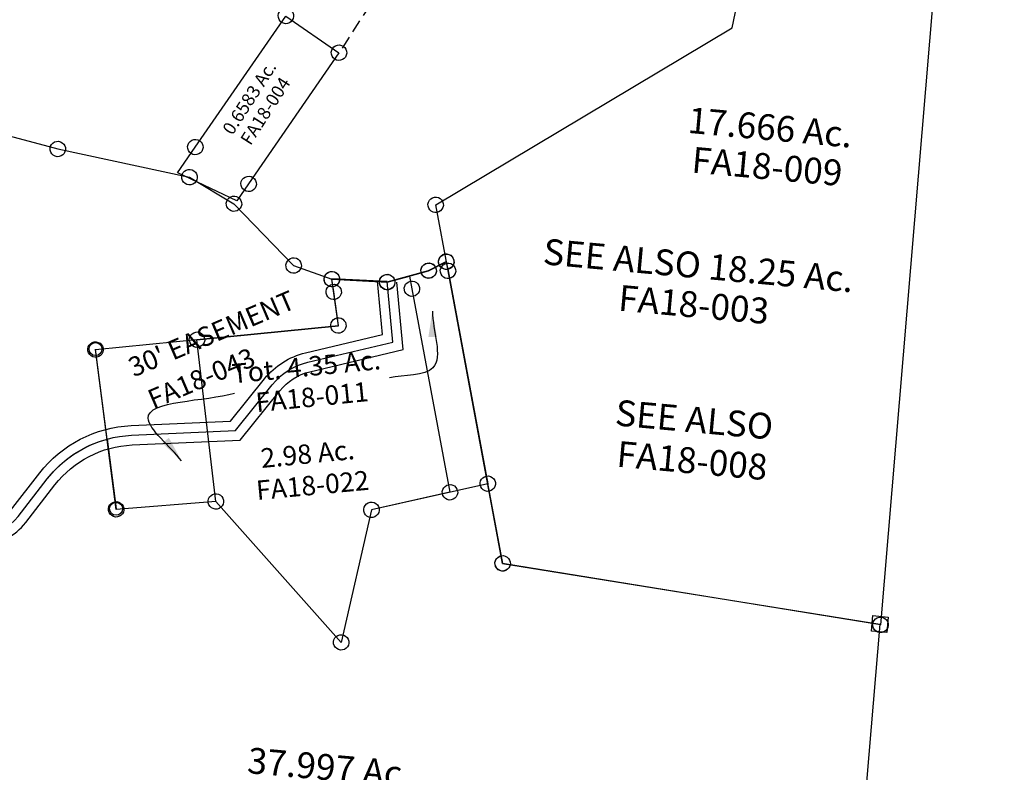
# Model space of a CAD drawing. Units: feet. Extents: x 1965657 to 2007728, y 538576 to 576360.
# Drawn here: x 1969299 to 1970825, y 557103 to 558269 of the extents above; entities that cross this region are included whole.
import ezdxf
from ezdxf.enums import TextEntityAlignment as Align

# ---------------------------------------------------------------- set-up
doc = ezdxf.new("R2010")
doc.units = ezdxf.units.FT
doc.header["$MEASUREMENT"] = 0
doc.linetypes.add('DASHED', pattern=[0.75, 0.5, -0.25])
doc.layers.add("1880's", color=4, linetype='CONTINUOUS')
doc.layers.add('SURVEY', color=2, linetype='CONTINUOUS')
doc.styles.get("Standard").update_dxf_attribs({"font": 'romans.shx', "height": 400})
doc.dimstyles.new('STANDARD$7', dxfattribs={"dimtxt": 40, "dimasz": 40, "dimexe": 0.18, "dimexo": 0.0625, "dimgap": 0.09, "dimtad": 0, "dimdec": 0, "dimlfac": 400, "dimzin": 0, "dimdsep": 46, "dimtxsty": 'Standard', "dimcen": 0.09, "dimse1": 1, "dimse2": 1, "dimsd1": 1, "dimsd2": 1, "dimaunit": 1, "dimazin": 1, "dimtfac": 1, "dimtdec": 0, "dimtix": 1, "dimtofl": 0, "dimtmove": 0, "dimatfit": 0, "dimfxl": 1, "dimtolj": 1, "dimtzin": 0, "dimarcsym": 0})

# ---------------------------------------------------------------- blocks, each defined once
blk = doc.blocks.new('FALLSFAA$C68E75B66')
at = {"layer": 'SURVEY', "color": 4}
for points in [[(-19.3, 1495.3), (-16.2, 1494.8), (-13.3, 1493.6), (-10.9, 1491.7), (-9, 1489.3), (-7.8, 1486.4), (-7.3, 1483.3), (-7.8, 1480.1), (-9, 1477.3), (-10.9, 1474.9), (-13.3, 1472.9), (-16.2, 1471.7), (-19.3, 1471.3), (-22.5, 1471.7), (-25.3, 1472.9), (-27.7, 1474.9), (-29.7, 1477.3), (-30.9, 1480.1), (-31.3, 1483.3), (-30.9, 1486.4), (-29.7, 1489.3), (-27.7, 1491.7), (-25.3, 1493.6), (-22.5, 1494.8)], [(-19, 1470.5), (-15.9, 1470), (-13, 1468.8), (-10.6, 1466.9), (-8.7, 1464.5), (-7.5, 1461.6), (-7, 1458.5), (-7.5, 1455.4), (-8.7, 1452.5), (-10.6, 1450.1), (-13, 1448.2), (-15.9, 1447), (-19, 1446.5), (-22.1, 1447), (-25, 1448.2), (-27.4, 1450.1), (-29.3, 1452.5), (-30.5, 1455.4), (-31, 1458.5), (-30.5, 1461.6), (-29.3, 1464.5), (-27.4, 1466.9), (-25, 1468.8), (-22.1, 1470)], [(89.9, 1476.6), (93, 1476.1), (95.9, 1474.9), (98.3, 1473), (100.2, 1470.6), (101.4, 1467.7), (101.9, 1464.6), (101.4, 1461.5), (100.2, 1458.6), (98.3, 1456.2), (95.9, 1454.3), (93, 1453.1), (89.9, 1452.6), (86.8, 1453.1), (83.9, 1454.3), (81.5, 1456.2), (79.6, 1458.6), (78.4, 1461.5), (77.9, 1464.6), (78.4, 1467.7), (79.6, 1470.6), (81.5, 1473), (83.9, 1474.9), (86.8, 1476.1)], [(297.1, 1451.7), (300.2, 1451.2), (303.1, 1450), (305.5, 1448.1), (307.4, 1445.7), (308.6, 1442.8), (309.1, 1439.7), (308.6, 1436.5), (307.4, 1433.7), (305.5, 1431.3), (303.1, 1429.3), (300.2, 1428.1), (297.1, 1427.7), (294, 1428.1), (291.1, 1429.3), (288.7, 1431.3), (286.8, 1433.7), (285.6, 1436.5), (285.1, 1439.7), (285.6, 1442.8), (286.8, 1445.7), (288.7, 1448.1), (291.1, 1450), (294, 1451.2)], [(369.4, 1416.9), (372.5, 1416.4), (375.4, 1415.2), (377.8, 1413.3), (379.7, 1410.9), (380.9, 1408), (381.4, 1404.9), (380.9, 1401.8), (379.7, 1398.9), (377.8, 1396.5), (375.4, 1394.6), (372.5, 1393.4), (369.4, 1392.9), (366.3, 1393.4), (363.4, 1394.6), (361, 1396.5), (359.1, 1398.9), (357.9, 1401.8), (357.4, 1404.9), (357.9, 1408), (359.1, 1410.9), (361, 1413.3), (363.4, 1415.2), (366.3, 1416.4)], [(705, 1357.4), (708.2, 1357), (711, 1355.8), (713.4, 1353.8), (715.4, 1351.4), (716.6, 1348.6), (717, 1345.4), (716.6, 1342.3), (715.4, 1339.4), (713.4, 1337), (711, 1335.1), (708.2, 1333.9), (705, 1333.4), (701.9, 1333.9), (699, 1335.1), (696.6, 1337), (694.7, 1339.4), (693.5, 1342.3), (693, 1345.4), (693.5, 1348.6), (694.7, 1351.4), (696.6, 1353.8), (699, 1355.8), (701.9, 1357)], [(709, 1343.4), (712.1, 1342.9), (715, 1341.7), (717.4, 1339.8), (719.3, 1337.4), (720.5, 1334.5), (721, 1331.4), (720.5, 1328.3), (719.3, 1325.4), (717.4, 1323), (715, 1321.1), (712.1, 1319.9), (709, 1319.4), (705.9, 1319.9), (703, 1321.1), (700.6, 1323), (698.7, 1325.4), (697.5, 1328.3), (697, 1331.4), (697.5, 1334.5), (698.7, 1337.4), (700.6, 1339.8), (703, 1341.7), (705.9, 1342.9)], [(470.1, 1330), (473.3, 1329.6), (476.1, 1328.4), (478.5, 1326.4), (480.5, 1324), (481.7, 1321.2), (482.1, 1318), (481.7, 1314.9), (480.5, 1312), (478.5, 1309.6), (476.1, 1307.7), (473.3, 1306.5), (470.1, 1306), (467, 1306.5), (464.1, 1307.7), (461.7, 1309.6), (459.8, 1312), (458.6, 1314.9), (458.1, 1318), (458.6, 1321.2), (459.8, 1324), (461.7, 1326.4), (464.1, 1328.4), (467, 1329.6)], [(679.1, 1341.1), (682.2, 1340.6), (685.1, 1339.4), (687.5, 1337.5), (689.4, 1335.1), (690.6, 1332.2), (691.1, 1329.1), (690.6, 1326), (689.4, 1323.1), (687.5, 1320.7), (685.1, 1318.8), (682.2, 1317.6), (679.1, 1317.1), (676, 1317.6), (673.1, 1318.8), (670.7, 1320.7), (668.8, 1323.1), (667.6, 1326), (667.1, 1329.1), (667.6, 1332.2), (668.8, 1335.1), (670.7, 1337.5), (673.1, 1339.4), (676, 1340.6)], [(531, 1314.4), (534.1, 1313.9), (537, 1312.7), (539.4, 1310.8), (541.3, 1308.4), (542.5, 1305.5), (543, 1302.4), (542.5, 1299.2), (541.3, 1296.4), (539.4, 1294), (537, 1292), (534.1, 1290.8), (531, 1290.4), (527.9, 1290.8), (525, 1292), (522.6, 1294), (520.7, 1296.4), (519.5, 1299.2), (519, 1302.4), (519.5, 1305.5), (520.7, 1308.4), (522.6, 1310.8), (525, 1312.7), (527.9, 1313.9)], [(616.7, 1317.7), (619.8, 1317.2), (622.7, 1316), (625.1, 1314.1), (627, 1311.7), (628.2, 1308.8), (628.7, 1305.7), (628.2, 1302.6), (627, 1299.7), (625.1, 1297.3), (622.7, 1295.4), (619.8, 1294.2), (616.7, 1293.7), (613.6, 1294.2), (610.7, 1295.4), (608.3, 1297.3), (606.4, 1299.7), (605.2, 1302.6), (604.7, 1305.7), (605.2, 1308.8), (606.4, 1311.7), (608.3, 1314.1), (610.7, 1316), (613.6, 1317.2)], [(834.4, 900), (837.5, 899.6), (840.4, 898.4), (842.8, 896.4), (844.7, 894), (845.9, 891.2), (846.4, 888), (845.9, 884.9), (844.7, 882), (842.8, 879.6), (840.4, 877.7), (837.5, 876.5), (834.4, 876), (831.2, 876.5), (828.4, 877.7), (826, 879.6), (824, 882), (822.8, 884.9), (822.4, 888), (822.8, 891.2), (824, 894), (826, 896.4), (828.4, 898.4), (831.2, 899.6)], [(1412.8, 859.4), (1436.8, 859.4), (1436.8, 835.4), (1412.8, 835.4)], [(-12, 12), (12, 12), (12, -12), (-12, -12)], [(1430.6, 12), (1433.7, 11.5), (1436.6, 10.3), (1439, 8.4), (1440.9, 6), (1442.1, 3.1), (1442.6, 0), (1442.1, -3.1), (1440.9, -6), (1439, -8.4), (1436.6, -10.3), (1433.7, -11.5), (1430.6, -12), (1427.5, -11.5), (1424.6, -10.3), (1422.2, -8.4), (1420.3, -6), (1419.1, -3.1), (1418.6, 0), (1419.1, 3.1), (1420.3, 6), (1422.2, 8.4), (1424.6, 10.3), (1427.5, 11.5)]]:
    blk.add_lwpolyline(points, close=True, dxfattribs=at)
blk.add_lwpolyline([(-19.3, 1483.3), (89.9, 1464.6), (297.1, 1439.7), (369.4, 1404.9), (470.1, 1318), (531, 1302.4), (616.7, 1305.7), (679.1, 1329.1), (705, 1345.4), (709, 1331.4), (834.4, 888), (1424.8, 847.4), (1430.6, 0), (0, 0), (-19, 1458.5), (-19.3, 1483.3)], dxfattribs=at)
blk.add_text('37.997 Ac.', height=40, rotation=0.1513, dxfattribs=at).set_placement((596.4, 529), align=Align.CENTER)
at = {"layer": 'SURVEY', "color": 1, "ltscale": 10, "insert": (598.9, 475.4), "char_height": 40, "width": 147.619, "attachment_point": 5, "rotation": 0.1513}
blk.add_mtext('FA18-013', dxfattribs=at)
blk = doc.blocks.new('FALLSFAA$C5B2D184D')
at = {"layer": 'SURVEY', "color": 2}
for p, q in [((-79.5, 1942.1), (-14.1, 1983.9)), ((-14.1, 1984), (-12.9, 1809.8)), ((-108.6, 1909.3), (-79.5, 1942.1)), ((-150.4, 1822.8), (-108.6, 1909.3)), ((-202.3, 1663), (-150.4, 1822.8)), ((-24.9, 1797.8), (-24.9, 1821.8)), ((-24.9, 1821.8), (-0.9, 1821.8)), ((-0.9, 1821.8), (-0.9, 1797.8)), ((-12.9, 1809.8), (0, 0)), ((-0.9, 1797.8), (-24.9, 1797.8)), ((-239.5, 1550.6), (-202.3, 1663)), ((-253.1, 1474.8), (-239.5, 1550.6)), ((-263, 1367.4), (-253.1, 1474.8)), ((-242.1, 1277.9), (-263, 1367.4)), ((-249.8, 1175.5), (-242.1, 1277.9)), ((-263.1, 1115.6), (-249.8, 1175.5)), ((-292.5, 1019.3), (-263.1, 1115.6)), ((-306.4, 955.8), (-292.5, 1019.3)), ((-312.5, 899.9), (-306.4, 955.8)), ((-745.2, 585.3), (-312.5, 899.9)), ((-753.6, 593.7), (-751.2, 595.6)), ((-751.2, 595.6), (-748.3, 596.8)), ((-748.3, 596.8), (-745.2, 597.3)), ((-745.2, 597.3), (-742.1, 596.8)), ((-742.1, 596.8), (-739.2, 595.6)), ((-739.2, 595.6), (-736.8, 593.7)), ((-757.2, 585.3), (-756.7, 588.4)), ((-756.7, 582.1), (-757.2, 585.3)), ((-756.7, 588.4), (-755.5, 591.3)), ((-755.5, 579.3), (-756.7, 582.1)), ((-755.5, 591.3), (-753.6, 593.7)), ((-716.9, 485.2), (-745.2, 585.3)), ((-736.8, 593.7), (-734.9, 591.3)), ((-734.9, 591.3), (-733.7, 588.4)), ((-733.7, 582.1), (-734.9, 579.3)), ((-733.7, 588.4), (-733.2, 585.3)), ((-733.2, 585.3), (-733.7, 582.1)), ((-753.6, 576.9), (-755.5, 579.3)), ((-751.2, 574.9), (-753.6, 576.9)), ((-748.3, 573.7), (-751.2, 574.9)), ((-745.2, 573.3), (-748.3, 573.7)), ((-742.1, 573.7), (-745.2, 573.3)), ((-739.2, 574.9), (-742.1, 573.7)), ((-736.8, 576.9), (-739.2, 574.9)), ((-734.9, 579.3), (-736.8, 576.9)), ((-728.9, 485.2), (-728.4, 488.3)), ((-728.4, 488.3), (-727.2, 491.2)), ((-727.2, 491.2), (-725.3, 493.6)), ((-725.3, 493.6), (-722.9, 495.5)), ((-722.9, 495.5), (-720, 496.7)), ((-720, 496.7), (-716.9, 497.2)), ((-716.9, 497.2), (-713.8, 496.7)), ((-713.8, 496.7), (-710.9, 495.5)), ((-710.9, 495.5), (-708.5, 493.6)), ((-708.5, 493.6), (-706.6, 491.2)), ((-706.6, 491.2), (-705.4, 488.3)), ((-705.4, 488.3), (-704.9, 485.2)), ((-728.4, 482), (-728.9, 485.2)), ((-727.2, 479.2), (-728.4, 482)), ((-725.3, 476.8), (-727.2, 479.2)), ((-722.9, 474.8), (-725.3, 476.8)), ((-720, 473.6), (-722.9, 474.8)), ((-716.9, 473.2), (-720, 473.6)), ((-591.5, 41.7), (-716.9, 485.2)), ((-713.8, 473.6), (-716.9, 473.2)), ((-710.9, 474.8), (-713.8, 473.6)), ((-708.5, 476.8), (-710.9, 474.8)), ((-706.6, 479.2), (-708.5, 476.8)), ((-705.4, 482), (-706.6, 479.2)), ((-704.9, 485.2), (-705.4, 482)), ((-603, 44.8), (-601.8, 47.7)), ((-601.8, 47.7), (-599.9, 50.1)), ((-599.9, 50.1), (-597.5, 52)), ((-597.5, 52), (-594.6, 53.2)), ((-594.6, 53.2), (-591.5, 53.7)), ((-591.5, 53.7), (-588.4, 53.2)), ((-588.4, 53.2), (-585.5, 52)), ((-585.5, 52), (-583.1, 50.1)), ((-583.1, 50.1), (-581.2, 47.7)), ((-581.2, 47.7), (-580, 44.8)), ((-603.5, 41.7), (-603, 44.8)), ((-603, 38.5), (-603.5, 41.7)), ((-601.8, 35.7), (-603, 38.5)), ((-599.9, 33.3), (-601.8, 35.7)), ((-597.5, 31.3), (-599.9, 33.3)), ((-594.6, 30.1), (-597.5, 31.3)), ((0, 0), (-591.5, 41.7)), ((-585.5, 31.3), (-588.4, 30.1)), ((-583.1, 33.3), (-585.5, 31.3)), ((-581.2, 35.7), (-583.1, 33.3)), ((-580, 38.5), (-581.2, 35.7)), ((-580, 44.8), (-579.5, 41.7)), ((-579.5, 41.7), (-580, 38.5)), ((-591.5, 29.7), (-594.6, 30.1)), ((-588.4, 30.1), (-591.5, 29.7)), ((-12, 0), (-11.5, 3.1)), ((-11.5, -3.1), (-12, 0)), ((-11.5, 3.1), (-10.3, 6)), ((-10.3, 6), (-8.4, 8.4)), ((-8.4, 8.4), (-6, 10.3)), ((-6, 10.3), (-3.1, 11.5)), ((-3.1, 11.5), (0, 12)), ((0, 12), (3.1, 11.5)), ((3.1, 11.5), (6, 10.3)), ((6, 10.3), (8.4, 8.4)), ((8.4, 8.4), (10.3, 6)), ((10.3, 6), (11.5, 3.1)), ((11.5, 3.1), (12, 0)), ((12, 0), (11.5, -3.1)), ((-10.3, -6), (-11.5, -3.1)), ((-8.4, -8.4), (-10.3, -6)), ((-6, -10.3), (-8.4, -8.4)), ((-3.1, -11.5), (-6, -10.3)), ((0, -12), (-3.1, -11.5)), ((3.1, -11.5), (0, -12)), ((6, -10.3), (3.1, -11.5)), ((8.4, -8.4), (6, -10.3)), ((10.3, -6), (8.4, -8.4)), ((11.5, -3.1), (10.3, -6))]:
    blk.add_line(p, q, dxfattribs=at)
for s, p in [('17.666 Ac.', (-240, 731.7)), ('SEE ALSO 18.25 Ac.', (-331.4, 508.7)), ('SEE ALSO', (-316, 270.3))]:
    blk.add_text(s, height=40, dxfattribs=at).set_placement(p, align=Align.CENTER)
at = {"layer": 'SURVEY', "color": 1, "ltscale": 10, "char_height": 40, "width": 147.619, "attachment_point": 5}
for s, insert in [('FA18-009', (-239.2, 685.9)), ('FA18-003', (-332.9, 462.6)), ('FA18-008', (-313.6, 221.7))]:
    blk.add_mtext(s, dxfattribs=dict(at, insert=insert))
blk = doc.blocks.new('FALLSFAA$C46026E05')
at = {"layer": 'SURVEY'}
for p, q in [((144.3, 289.7), (146.2, 292.1)), ((146.2, 292.1), (148.6, 294)), ((148.6, 294), (151.5, 295.2)), ((151.5, 295.2), (154.6, 295.7)), ((154.6, 295.7), (157.7, 295.2)), ((157.7, 295.2), (160.6, 294)), ((160.6, 294), (163, 292.1)), ((163, 292.1), (164.9, 289.7)), ((142.6, 283.7), (143.1, 286.8)), ((143.1, 280.6), (142.6, 283.7)), ((143.1, 286.8), (144.3, 289.7)), ((144.3, 277.7), (143.1, 280.6)), ((146.2, 275.3), (144.3, 277.7)), ((148.6, 273.4), (146.2, 275.3)), ((163, 275.3), (160.6, 273.4)), ((164.9, 277.7), (163, 275.3)), ((164.9, 289.7), (166.1, 286.8)), ((166.1, 280.6), (164.9, 277.7)), ((166.1, 286.8), (166.6, 283.7)), ((166.6, 283.7), (166.1, 280.6)), ((151.5, 272.2), (148.6, 273.4)), ((154.6, 271.7), (151.5, 272.2)), ((157.7, 272.2), (154.6, 271.7)), ((160.6, 273.4), (157.7, 272.2)), ((228.2, 232), (228.7, 235.1)), ((228.7, 228.9), (228.2, 232)), ((228.7, 235.1), (229.9, 238)), ((229.9, 226), (228.7, 228.9)), ((229.9, 238), (231.8, 240.4)), ((231.8, 240.4), (234.2, 242.3)), ((234.2, 242.3), (237.1, 243.5)), ((237.1, 243.5), (240.2, 244)), ((240.2, 244), (243.3, 243.5)), ((243.3, 243.5), (246.2, 242.3)), ((246.2, 242.3), (248.6, 240.4)), ((248.6, 240.4), (250.5, 238)), ((250.5, 238), (251.7, 235.1)), ((251.7, 228.9), (250.5, 226)), ((251.7, 235.1), (252.2, 232)), ((252.2, 232), (251.7, 228.9)), ((231.8, 223.6), (229.9, 226)), ((234.2, 221.7), (231.8, 223.6)), ((237.1, 220.5), (234.2, 221.7)), ((240.2, 220), (237.1, 220.5)), ((243.3, 220.5), (240.2, 220)), ((246.2, 221.7), (243.3, 220.5)), ((248.6, 223.6), (246.2, 221.7)), ((250.5, 226), (248.6, 223.6)), ((15.6, 75.6), (16.8, 78.4)), ((16.8, 78.4), (18.7, 80.8)), ((18.7, 80.8), (21.1, 82.8)), ((21.1, 82.8), (24, 84)), ((24, 84), (27.1, 84.4)), ((27.1, 84.4), (30.2, 84)), ((30.2, 84), (33.1, 82.8)), ((33.1, 82.8), (35.5, 80.8)), ((35.5, 80.8), (37.4, 78.4)), ((37.4, 78.4), (38.6, 75.6)), ((15.1, 72.4), (15.6, 75.6)), ((15.6, 69.3), (15.1, 72.4)), ((16.8, 66.4), (15.6, 69.3)), ((18.7, 64), (16.8, 66.4)), ((21.1, 62.1), (18.7, 64)), ((24, 60.9), (21.1, 62.1)), ((33.1, 62.1), (30.2, 60.9)), ((35.5, 64), (33.1, 62.1)), ((37.4, 66.4), (35.5, 64)), ((38.6, 69.3), (37.4, 66.4)), ((38.6, 75.6), (39.1, 72.4)), ((39.1, 72.4), (38.6, 69.3)), ((27.1, 60.4), (24, 60.9)), ((30.2, 60.9), (27.1, 60.4)), ((104.6, 29), (107, 30.9)), ((107, 30.9), (109.9, 32.1)), ((109.9, 32.1), (113, 32.6)), ((113, 32.6), (116.1, 32.1)), ((116.1, 32.1), (119, 30.9)), ((119, 30.9), (121.4, 29)), ((101, 20.6), (101.5, 23.7)), ((101.5, 17.5), (101, 20.6)), ((101.5, 23.7), (102.7, 26.6)), ((102.7, 14.6), (101.5, 17.5)), ((102.7, 26.6), (104.6, 29)), ((121.4, 29), (123.3, 26.6)), ((123.3, 26.6), (124.5, 23.7)), ((124.5, 17.5), (123.3, 14.6)), ((124.5, 23.7), (125, 20.6)), ((125, 20.6), (124.5, 17.5)), ((104.6, 12.2), (102.7, 14.6)), ((107, 10.3), (104.6, 12.2)), ((109.9, 9.1), (107, 10.3)), ((113, 8.6), (109.9, 9.1)), ((116.1, 9.1), (113, 8.6)), ((119, 10.3), (116.1, 9.1)), ((121.4, 12.2), (119, 10.3)), ((123.3, 14.6), (121.4, 12.2))]:
    blk.add_line(p, q, dxfattribs=at)
at = {"layer": 'SURVEY', "linetype": 'DASHED', "ltscale": 40}
blk.add_lwpolyline([(904.3, 1405.8), (240.2, 232)], dxfattribs=at)
at = {"layer": 'SURVEY'}
blk.add_lwpolyline([(2.2, 31.2), (27.1, 72.4), (154.6, 283.7), (240.2, 232), (113, 20.6), (96.6, -6.8), (2.5, 31)], dxfattribs=at)
at = {"layer": 'SURVEY', "insert": (108.2, 152.4), "char_height": 20, "width": 268.326, "attachment_point": 5, "rotation": 60.6773}
blk.add_mtext('0.6583 Ac.', dxfattribs=at)
at = {"layer": 'SURVEY', "color": 1, "ltscale": 10, "insert": (134.2, 133.7), "char_height": 20, "width": 147.619, "attachment_point": 5, "rotation": 60.9221}
blk.add_mtext('FA18-004', dxfattribs=at)
blk = doc.blocks.new('A$C3b927ed7')
at = {"layer": "1880's", "linetype": 'Continuous', "ltscale": 10}
blk.add_lwpolyline([(1519, 1134.3), (1432.7, -100.2), (1078.4, 48.4), (769.9, 111.1), (671.1, 135.8), (682.5, 299.3), (24.1, 345.3), (89.6, 1281.2), (1518.3, 1181.3)], dxfattribs=at)
at = {"layer": "1880's", "ltscale": 40, "insert": (710.7, 759.7), "char_height": 50, "attachment_point": 5, "rotation": 354.4314}
blk.add_mtext_dynamic_manual_height_columns("1880's\\PFrac. Lot 8 Pt\\P36.36 Ac.", width=794.259, gutter_width=2000, heights=[0], dxfattribs=at)
blk = doc.blocks.new('A$C7fa77f4a')
at = {"layer": 'SURVEY', "ltscale": 40}
for p, q in [((1114.2, 1010.9), (1096.1, 1150.2)), ((1114.2, 1010.9), (1128.2, 902.9)), ((880, 836), (881.8, 860)), ((10, 72.6), (53.2, 647.9)), ((816.2, 10), (861, 590.7)), ((816.2, 10), (10, 72.6))]:
    blk.add_line(p, q, dxfattribs=at)
at = {"layer": 'SURVEY', "linetype": 'DASHED', "ltscale": 20}
blk.add_line((689.9, 896.2), (880, 836), dxfattribs=at)
at = {"layer": 'SURVEY'}
for p, q in [((852.6, 859.5), (817.1, 841.1)), ((833.5, 865.6), (852.6, 859.5)), ((817.1, 841.1), (836.2, 835.1))]:
    blk.add_line(p, q, dxfattribs=at)
for points in [[(832, 1515.1), (930.3, 1489), (928.4, 1463.9), (880, 836), (861, 590.7), (53.2, 647.9), (65.5, 812.4), (189.8, 1015.6), (385.5, 1050), (451.7, 1033.2), (559.7, 972.1), (689.9, 896.2), (783, 879.9), (830.5, 1495.5), (832, 1515.1)], [(1547.8, 1255), (1462.2, 1259.4)], [(806.2, 20), (826.2, 20), (826.2, 0), (806.2, 0), (806.2, 20)]]:
    blk.add_lwpolyline(points, dxfattribs=at)
at = {"layer": 'SURVEY', "color": 3}
for points in [[(880.6, 845), (919.5, 846.4, 0.222146), (988.2, 881.6), (1033.5, 939.9, -0.219693), (1152.9, 1001.8), (1320.4, 1009.5), (1381.6, 1085.8, -0.166669), (1428.3, 1115.4), (1572.9, 1149.8), (1563, 1254.2)], [(881.8, 860), (919, 861.4, 0.222146), (976.3, 890.8), (1021.6, 949.1, -0.219693), (1152.2, 1016.8), (1312.9, 1024.2), (1369.9, 1095.2, -0.166669), (1424.8, 1130), (1556.7, 1161.4), (1547.8, 1255)], [(883, 875.1), (918.4, 876.4, 0.222146), (964.5, 900), (1009.8, 958.3, -0.219693), (1151.5, 1031.8), (1305.5, 1038.9), (1358.2, 1104.6, -0.166669), (1421.3, 1144.6), (1540.6, 1173), (1532.7, 1255.8)], [(1021.6, 949.1, -0.162761), (1114.2, 1010.9)]]:
    blk.add_lwpolyline(points, format="xyb", dxfattribs=at)
at = {"layer": 'SURVEY'}
for centre in [(830.5, 1495.5), (928.4, 1463.9), (1096.1, 1150.2), (385.5, 1050), (451.7, 1033.2), (189.8, 1015.6), (559.7, 972.1), (689.9, 896.2), (1128.2, 902.9), (783, 879.9), (880, 836), (65.5, 812.4), (53.2, 647.9), (861, 590.7), (10, 72.6)]:
    blk.add_circle(centre, 10, dxfattribs=at)
at = {"layer": 'SURVEY', "ltscale": 10, "char_height": 30, "width": 398.876, "attachment_point": 5}
for s, insert, rotation in [('{\\Fromans|c0;1.512 AC.}', (855.7, 1171.5), 85.6186), ('{\\Fromans|c0;6.299 AC.}', (264.4, 792.3), 355.959), ('{\\Fromans|c0;TOT. 7.811 AC.}', (622.8, 781.1), 355.959)]:
    blk.add_mtext(s, dxfattribs=dict(at, insert=insert, rotation=rotation))
at = {"layer": 'SURVEY', "color": 3, "insert": (1277.4, 1170.7), "char_height": 30, "width": 373.027, "attachment_point": 5, "rotation": 23.1822}
blk.add_mtext("30' EASEMENT", dxfattribs=at)
at = {"layer": 'SURVEY', "color": 1, "insert": (1260.2, 1105.3), "char_height": 30, "width": 373.027, "attachment_point": 5, "rotation": 23.1822}
blk.add_mtext('{\\Fromans|c0;FA18-043}', dxfattribs=at)
at = {"layer": 'SURVEY', "color": 1, "ltscale": 10, "insert": (619.1, 731.1), "char_height": 30, "width": 304.137, "attachment_point": 5, "rotation": 355.959}
blk.add_mtext('{\\Fromans|c0;FA18-043}', dxfattribs=at)
blk = doc.blocks.new('FALLSFAA$C6C44102A')
at = {"layer": 'SURVEY'}
for p, q in [((573.1, 577.1), (574.5, 579.9)), ((574.5, 579.9), (576.6, 582.1)), ((576.6, 582.1), (579.2, 583.9)), ((579.2, 583.9), (582.1, 584.8)), ((582.1, 584.8), (585.3, 585)), ((585.3, 585), (588.3, 584.3)), ((588.3, 584.3), (591.1, 582.9)), ((591.1, 582.9), (593.4, 580.8)), ((593.4, 580.8), (595.1, 578.2)), ((545.9, 563), (547.3, 565.7)), ((547.3, 565.7), (549.5, 568)), ((549.5, 568), (552, 569.7)), ((552, 569.7), (555, 570.6)), ((555, 570.6), (558.1, 570.9)), ((557.1, 558.9), (584.3, 573.1)), ((558.1, 570.9), (561.2, 570.1)), ((561.2, 570.1), (564, 568.7)), ((564, 568.7), (566.2, 566.6)), ((566.2, 566.6), (567.9, 564)), ((572.3, 574.1), (573.1, 577.1)), ((572.6, 570.9), (572.3, 574.1)), ((573.5, 567.9), (572.6, 570.9)), ((575.2, 565.4), (573.5, 567.9)), ((577.5, 563.3), (575.2, 565.4)), ((575.8, 563.1), (577.3, 565.8)), ((577.3, 565.8), (579.4, 568.1)), ((579.4, 568.1), (581.9, 569.8)), ((581.9, 569.8), (584.9, 570.8)), ((584.3, 573.1), (587.1, 559)), ((584.9, 570.8), (588, 571)), ((588, 571), (591.1, 570.3)), ((591.1, 570.3), (593.9, 568.8)), ((594.1, 566.3), (592, 564)), ((593.9, 568.8), (596.1, 566.7)), ((595.5, 569), (594.1, 566.3)), ((595.1, 578.2), (596, 575.3)), ((596.3, 572.1), (595.5, 569)), ((596, 575.3), (596.3, 572.1)), ((596.1, 566.7), (597.8, 564.2)), ((396.2, 548.5), (397.6, 551.3)), ((397.6, 551.3), (399.7, 553.6)), ((399.7, 553.6), (402.3, 555.3)), ((402.3, 555.3), (405.2, 556.2)), ((405.2, 556.2), (408.4, 556.5)), ((408.4, 556.5), (411.5, 555.7)), ((411.5, 555.7), (414.2, 554.3)), ((414.2, 554.3), (416.5, 552.2)), ((416.5, 552.2), (418.2, 549.6)), ((418.2, 549.6), (419.1, 546.7)), ((483.2, 547.5), (485.3, 549.7)), ((485.3, 549.7), (487.9, 551.5)), ((487.9, 551.5), (490.8, 552.4)), ((490.8, 552.4), (494, 552.6)), ((493, 540.7), (557.1, 558.9)), ((493, 540.7), (527.6, 550.5)), ((494, 552.6), (497.1, 551.9)), ((497.1, 551.9), (499.8, 550.5)), ((499.8, 550.5), (502.1, 548.4)), ((527.6, 550.5), (531.4, 530.9)), ((545.2, 559.9), (545.9, 563)), ((545.4, 556.7), (545.2, 559.9)), ((546.4, 553.8), (545.4, 556.7)), ((548.1, 551.2), (546.4, 553.8)), ((550.3, 549.1), (548.1, 551.2)), ((564.8, 549.9), (562.3, 548.1)), ((566.9, 552.1), (564.8, 549.9)), ((568.4, 554.9), (566.9, 552.1)), ((567.9, 564), (568.9, 561.1)), ((569.1, 557.9), (568.4, 554.9)), ((568.9, 561.1), (569.1, 557.9)), ((575.1, 560), (575.8, 563.1)), ((575.3, 556.9), (575.1, 560)), ((576.3, 553.9), (575.3, 556.9)), ((578, 551.3), (576.3, 553.9)), ((580.3, 561.9), (577.5, 563.3)), ((580.2, 549.2), (578, 551.3)), ((583, 547.8), (580.2, 549.2)), ((583.3, 561.1), (580.3, 561.9)), ((586.5, 561.3), (583.3, 561.1)), ((589.4, 562.3), (586.5, 561.3)), ((587.1, 559), (651.7, 230)), ((592, 564), (589.4, 562.3)), ((594.7, 550), (592.2, 548.2)), ((596.9, 552.2), (594.7, 550)), ((598.3, 555), (596.9, 552.2)), ((597.8, 564.2), (598.8, 561.2)), ((599, 558), (598.3, 555)), ((598.8, 561.2), (599, 558)), ((395.5, 545.5), (396.2, 548.5)), ((395.7, 542.3), (395.5, 545.5)), ((396.6, 539.4), (395.7, 542.3)), ((398.4, 536.8), (396.6, 539.4)), ((400.6, 534.7), (398.4, 536.8)), ((403.4, 533.3), (400.6, 534.7)), ((402.6, 533.8), (405.2, 535.5)), ((405.2, 535.5), (408.2, 536.4)), ((407.3, 544.3), (493, 540.7)), ((418, 472.5), (407.3, 544.3)), ((407.3, 544.3), (493, 540.7)), ((410.3, 524.7), (407.4, 544.5)), ((408.2, 536.4), (411.3, 536.7)), ((411.3, 536.7), (414.4, 535.9)), ((415.1, 535.4), (412.6, 533.7)), ((414.4, 535.9), (417.2, 534.5)), ((417.2, 537.7), (415.1, 535.4)), ((418.6, 540.4), (417.2, 537.7)), ((417.2, 534.5), (419.4, 532.4)), ((419.4, 543.5), (418.6, 540.4)), ((419.1, 546.7), (419.4, 543.5)), ((481.1, 541.7), (481.8, 544.7)), ((481.3, 538.5), (481.1, 541.7)), ((482.2, 535.5), (481.3, 538.5)), ((481.8, 544.7), (483.2, 547.5)), ((484, 533), (482.2, 535.5)), ((502.1, 548.4), (503.8, 545.8)), ((504.2, 536.6), (502.8, 533.9)), ((503.8, 545.8), (504.8, 542.9)), ((505, 539.7), (504.2, 536.6)), ((504.8, 542.9), (505, 539.7)), ((519.5, 531.9), (520.2, 534.9)), ((520.2, 534.9), (521.6, 537.7)), ((521.6, 537.7), (523.8, 539.9)), ((523.8, 539.9), (526.3, 541.7)), ((526.3, 541.7), (529.3, 542.6)), ((529.3, 542.6), (532.4, 542.8)), ((532.4, 542.8), (535.5, 542.1)), ((535.5, 542.1), (538.3, 540.7)), ((538.3, 540.7), (540.5, 538.6)), ((540.5, 538.6), (542.2, 536)), ((542.2, 536), (543.2, 533.1)), ((553.1, 547.7), (550.3, 549.1)), ((556.2, 546.9), (553.1, 547.7)), ((559.3, 547.2), (556.2, 546.9)), ((562.3, 548.1), (559.3, 547.2)), ((586.1, 547.1), (583, 547.8)), ((589.2, 547.3), (586.1, 547.1)), ((592.2, 548.2), (589.2, 547.3)), ((398.4, 525.7), (399.1, 528.8)), ((398.6, 522.5), (398.4, 525.7)), ((399.6, 519.6), (398.6, 522.5)), ((399.1, 528.8), (400.5, 531.5)), ((401.3, 517), (399.6, 519.6)), ((400.5, 531.5), (402.6, 533.8)), ((406.4, 532.5), (403.4, 533.3)), ((409.6, 532.8), (406.4, 532.5)), ((412.6, 533.7), (409.6, 532.8)), ((418, 472.7), (410.3, 524.7)), ((419.4, 532.4), (421.1, 529.9)), ((421.6, 520.7), (420.1, 517.9)), ((421.1, 529.9), (422.1, 526.9)), ((422.3, 523.7), (421.6, 520.7)), ((422.1, 526.9), (422.3, 523.7)), ((486.2, 530.9), (484, 533)), ((489, 529.4), (486.2, 530.9)), ((492, 528.7), (489, 529.4)), ((495.2, 528.9), (492, 528.7)), ((498.2, 529.9), (495.2, 528.9)), ((500.7, 531.6), (498.2, 529.9)), ((502.8, 533.9), (500.7, 531.6)), ((519.7, 528.7), (519.5, 531.9)), ((520.7, 525.7), (519.7, 528.7)), ((522.4, 523.2), (520.7, 525.7)), ((524.6, 521.1), (522.4, 523.2)), ((527.4, 519.7), (524.6, 521.1)), ((530.5, 518.9), (527.4, 519.7)), ((533.6, 519.1), (530.5, 518.9)), ((531.4, 530.9), (593.3, 216.2)), ((536.6, 520.1), (533.6, 519.1)), ((539.1, 521.8), (536.6, 520.1)), ((541.2, 524.1), (539.1, 521.8)), ((542.7, 526.8), (541.2, 524.1)), ((543.4, 529.9), (542.7, 526.8)), ((543.2, 533.1), (543.4, 529.9)), ((403.5, 514.9), (401.3, 517)), ((406.3, 513.5), (403.5, 514.9)), ((409.4, 512.8), (406.3, 513.5)), ((412.5, 513), (409.4, 512.8)), ((415.5, 513.9), (412.5, 513)), ((418, 515.7), (415.5, 513.9)), ((420.1, 517.9), (418, 515.7)), ((406.1, 473.7), (406.8, 476.8)), ((406.3, 470.6), (406.1, 473.7)), ((406.8, 476.8), (408.2, 479.5)), ((408.2, 479.5), (410.3, 481.8)), ((410.3, 481.8), (412.9, 483.5)), ((412.9, 483.5), (415.9, 484.5)), ((415.9, 484.5), (419, 484.7)), ((419, 484.7), (422.1, 484)), ((422.1, 484), (424.8, 482.5)), ((424.8, 482.5), (427.1, 480.4)), ((427.1, 480.4), (428.8, 477.9)), ((428.8, 477.9), (429.8, 474.9)), ((429.8, 474.9), (430, 471.8)), ((42.2, 432), (418, 472.7)), ((189.4, 455.7), (191.5, 457.9)), ((191.5, 457.9), (194.1, 459.6)), ((194.1, 459.6), (197.1, 460.6)), ((197.1, 460.6), (200.2, 460.8)), ((199.2, 448.8), (418, 472.5)), ((200.2, 460.8), (203.3, 460.1)), ((203.3, 460.1), (206.1, 458.6)), ((206.1, 458.6), (208.3, 456.5)), ((407.3, 467.6), (406.3, 470.6)), ((409, 465), (407.3, 467.6)), ((411.2, 462.9), (409, 465)), ((414, 461.5), (411.2, 462.9)), ((417.1, 460.8), (414, 461.5)), ((420.2, 461), (417.1, 460.8)), ((423.2, 462), (420.2, 461)), ((425.7, 463.7), (423.2, 462)), ((427.8, 465.9), (425.7, 463.7)), ((429.3, 468.7), (427.8, 465.9)), ((430, 471.8), (429.3, 468.7)), ((34.5, 441.1), (37.1, 442.8)), ((37.1, 442.8), (40.1, 443.8)), ((40.1, 443.8), (43.2, 444)), ((43.2, 444), (46.3, 443.2)), ((46.3, 443.2), (49.1, 441.8)), ((187.3, 449.8), (188, 452.9)), ((187.5, 446.7), (187.3, 449.8)), ((188.5, 443.7), (187.5, 446.7)), ((188, 452.9), (189.4, 455.7)), ((190.2, 441.2), (188.5, 443.7)), ((230.8, 198.4), (199.2, 448.8)), ((208.3, 456.5), (210, 454)), ((210.5, 444.8), (209, 442)), ((210, 454), (211, 451)), ((211.2, 447.9), (210.5, 444.8)), ((211, 451), (211.2, 447.9)), ((30.3, 433), (31, 436.1)), ((30.5, 429.8), (30.3, 433)), ((31.5, 426.9), (30.5, 429.8)), ((31, 436.1), (32.4, 438.8)), ((32.4, 438.8), (34.5, 441.1)), ((76.5, 184.9), (42.2, 432)), ((49.1, 441.8), (51.3, 439.7)), ((51.3, 439.7), (53, 437.2)), ((53.5, 428), (52, 425.2)), ((53, 437.2), (54, 434.2)), ((54.2, 431), (53.5, 428)), ((54, 434.2), (54.2, 431)), ((192.4, 439), (190.2, 441.2)), ((195.2, 437.6), (192.4, 439)), ((198.3, 436.9), (195.2, 437.6)), ((201.4, 437.1), (198.3, 436.9)), ((204.4, 438.1), (201.4, 437.1)), ((206.9, 439.8), (204.4, 438.1)), ((209, 442), (206.9, 439.8)), ((33.2, 424.3), (31.5, 426.9)), ((35.4, 422.2), (33.2, 424.3)), ((38.2, 420.8), (35.4, 422.2)), ((41.3, 420.1), (38.2, 420.8)), ((44.4, 420.3), (41.3, 420.1)), ((47.4, 421.2), (44.4, 420.3)), ((49.9, 423), (47.4, 421.2)), ((52, 425.2), (49.9, 423)), ((651.7, 230), (471.9, 187.9)), ((639.8, 231), (640.5, 234.1)), ((640, 227.9), (639.8, 231)), ((640.5, 234.1), (641.9, 236.9)), ((641.9, 236.9), (644, 239.1)), ((644, 239.1), (646.6, 240.8)), ((646.6, 240.8), (649.5, 241.8)), ((649.5, 241.8), (652.7, 242)), ((652.7, 242), (655.8, 241.3)), ((655.8, 241.3), (658.5, 239.8)), ((658.5, 239.8), (660.8, 237.7)), ((660.8, 237.7), (662.5, 235.2)), ((662.5, 235.2), (663.5, 232.2)), ((663.7, 229.1), (662.9, 226)), ((663.5, 232.2), (663.7, 229.1)), ((593.3, 216.2), (471.9, 187.7)), ((581.4, 217.2), (582.1, 220.2)), ((581.6, 214), (581.4, 217.2)), ((582.5, 211), (581.6, 214)), ((582.1, 220.2), (583.5, 223)), ((583.5, 223), (585.6, 225.2)), ((585.6, 225.2), (588.2, 227)), ((588.2, 227), (591.2, 227.9)), ((591.2, 227.9), (594.3, 228.1)), ((594.3, 228.1), (597.4, 227.4)), ((597.4, 227.4), (600.1, 226)), ((600.1, 226), (602.4, 223.9)), ((602.4, 223.9), (604.1, 221.3)), ((604.1, 221.3), (605.1, 218.4)), ((605.3, 215.2), (604.6, 212.1)), ((605.1, 218.4), (605.3, 215.2)), ((640.9, 224.9), (640, 227.9)), ((642.7, 222.3), (640.9, 224.9)), ((644.9, 220.2), (642.7, 222.3)), ((647.7, 218.8), (644.9, 220.2)), ((650.7, 218.1), (647.7, 218.8)), ((653.9, 218.3), (650.7, 218.1)), ((656.9, 219.3), (653.9, 218.3)), ((659.4, 221), (656.9, 219.3)), ((661.5, 223.2), (659.4, 221)), ((662.9, 226), (661.5, 223.2)), ((230.9, 198.6), (76.5, 184.9)), ((218.9, 199.6), (219.6, 202.7)), ((219.1, 196.5), (218.9, 199.6)), ((219.6, 202.7), (221.1, 205.5)), ((221.1, 205.5), (223.2, 207.7)), ((223.2, 207.7), (225.7, 209.4)), ((225.7, 209.4), (228.7, 210.4)), ((228.7, 210.4), (231.8, 210.6)), ((426.9, -18), (230.8, 198.4)), ((426.9, -17.8), (230.9, 198.6)), ((231.8, 210.6), (234.9, 209.9)), ((234.9, 209.9), (237.7, 208.4)), ((237.7, 208.4), (239.9, 206.3)), ((239.9, 206.3), (241.6, 203.8)), ((241.6, 203.8), (242.6, 200.8)), ((242.6, 200.8), (242.8, 197.7)), ((464.3, 197), (466.8, 198.7)), ((466.8, 198.7), (469.8, 199.7)), ((469.8, 199.7), (472.9, 199.9)), ((472.9, 199.9), (476, 199.2)), ((476, 199.2), (478.8, 197.7)), ((584.3, 208.5), (582.5, 211)), ((586.5, 206.4), (584.3, 208.5)), ((589.3, 205), (586.5, 206.4)), ((592.3, 204.2), (589.3, 205)), ((595.5, 204.5), (592.3, 204.2)), ((598.5, 205.4), (595.5, 204.5)), ((601, 207.1), (598.5, 205.4)), ((603.1, 209.4), (601, 207.1)), ((604.6, 212.1), (603.1, 209.4)), ((64.5, 185.9), (65.2, 189)), ((64.7, 182.8), (64.5, 185.9)), ((65.2, 189), (66.7, 191.8)), ((66.7, 191.8), (68.8, 194)), ((68.8, 194), (71.3, 195.7)), ((71.3, 195.7), (74.3, 196.7)), ((74.3, 196.7), (77.4, 196.9)), ((77.4, 196.9), (80.5, 196.2)), ((80.5, 196.2), (83.3, 194.7)), ((83.3, 194.7), (85.5, 192.6)), ((85.5, 192.6), (87.2, 190.1)), ((87.2, 190.1), (88.2, 187.1)), ((88.4, 184), (87.7, 180.9)), ((88.2, 187.1), (88.4, 184)), ((220.1, 193.5), (219.1, 196.5)), ((221.8, 190.9), (220.1, 193.5)), ((224.1, 188.8), (221.8, 190.9)), ((226.8, 187.4), (224.1, 188.8)), ((229.9, 186.7), (226.8, 187.4)), ((233, 186.9), (229.9, 186.7)), ((236, 187.9), (233, 186.9)), ((238.6, 189.6), (236, 187.9)), ((240.7, 191.8), (238.6, 189.6)), ((242.1, 194.6), (240.7, 191.8)), ((242.8, 197.7), (242.1, 194.6)), ((471.9, 187.9), (426.9, -17.8)), ((471.9, 187.7), (426.9, -18)), ((460, 188.9), (460.7, 192)), ((460.2, 185.8), (460, 188.9)), ((461.2, 182.8), (460.2, 185.8)), ((460.7, 192), (462.1, 194.7)), ((462.1, 194.7), (464.3, 197)), ((478.8, 197.7), (481, 195.6)), ((481, 195.6), (482.7, 193.1)), ((483.2, 183.9), (481.7, 181.1)), ((482.7, 193.1), (483.7, 190.1)), ((483.9, 187), (483.2, 183.9)), ((483.7, 190.1), (483.9, 187)), ((65.7, 179.8), (64.7, 182.8)), ((67.4, 177.2), (65.7, 179.8)), ((69.6, 175.1), (67.4, 177.2)), ((72.4, 173.7), (69.6, 175.1)), ((75.5, 173), (72.4, 173.7)), ((78.6, 173.2), (75.5, 173)), ((81.6, 174.2), (78.6, 173.2)), ((84.1, 175.9), (81.6, 174.2)), ((86.3, 178.1), (84.1, 175.9)), ((87.7, 180.9), (86.3, 178.1)), ((462.9, 180.2), (461.2, 182.8)), ((465.1, 178.1), (462.9, 180.2)), ((467.9, 176.7), (465.1, 178.1)), ((471, 176), (467.9, 176.7)), ((474.1, 176.2), (471, 176)), ((477.1, 177.2), (474.1, 176.2)), ((479.6, 178.9), (477.1, 177.2)), ((481.7, 181.1), (479.6, 178.9)), ((415, -16.8), (415.7, -13.8)), ((415.7, -13.8), (417.1, -11)), ((417.1, -11), (419.2, -8.8)), ((419.2, -8.8), (421.8, -7.1)), ((421.8, -7.1), (424.8, -6.1)), ((424.8, -6.1), (427.9, -5.9)), ((427.9, -5.9), (431, -6.6)), ((431, -6.6), (433.7, -8)), ((433.7, -8), (436, -10.1)), ((436, -10.1), (437.7, -12.7)), ((437.7, -12.7), (438.7, -15.7)), ((415.2, -20), (415, -16.8)), ((416.2, -23), (415.2, -20)), ((417.9, -25.5), (416.2, -23)), ((420.1, -27.6), (417.9, -25.5)), ((422.9, -29.1), (420.1, -27.6)), ((426, -29.8), (422.9, -29.1)), ((429.1, -29.6), (426, -29.8)), ((432.1, -28.6), (429.1, -29.6)), ((434.6, -26.9), (432.1, -28.6)), ((436.7, -24.6), (434.6, -26.9)), ((438.2, -21.9), (436.7, -24.6)), ((438.9, -18.8), (438.2, -21.9)), ((438.7, -15.7), (438.9, -18.8))]:
    blk.add_line(p, q, dxfattribs=at)
for s, p in [('Tot. 4.35 Ac.', (370.4, 393.8)), ('2.98 Ac.', (373.7, 258.7))]:
    blk.add_text(s, height=30, rotation=6.0513, dxfattribs=at).set_placement(p, align=Align.CENTER)
at = {"layer": 'SURVEY', "color": 1, "ltscale": 10, "char_height": 30, "width": 147.619, "attachment_point": 5}
for s, insert, rotation in [('FA18-011', (378.7, 357.9), 6.2398), ('FA18-022', (380.7, 221.2), 5.8092)]:
    blk.add_mtext(s, dxfattribs=dict(at, insert=insert, rotation=rotation))
at = {"layer": 'SURVEY', "path_type": 1}
for points in [[(563.4, 496.5), (565.2, 408.7), (497.8, 392.5)], [(177, 261.1), (124.6, 326.5), (258.1, 366.7)]]:
    blk.add_leader(points, dimstyle='STANDARD$7', override={"dimgap": 0.09, "dimtad": 0}, dxfattribs=at)

msp = doc.modelspace()

# ---------------------------------------------------------------- block references
at = {"layer": "1880's", "linetype": 'Continuous', "ltscale": 40, "rotation": 359.5804002088649}
msp.add_blockref('A$C3b927ed7', (1967814.6, 558147.5), dxfattribs=at)
at = {"layer": 'SURVEY', "ltscale": 10}
for name, p, rotation in [('FALLSFAA$C46026E05', (1969539.9, 558001), 356.4668606529562), ('FALLSFAA$C5B2D184D', (1970632.8, 557331.8), 354.7973446466036), ('FALLSFAA$C68E75B66', (1969136, 556618.3), 354.7973446471105), ('FALLSFAA$C6C44102A', (1969370.6, 557326.4), 359.4675771006189)]:
    msp.add_blockref(name, p, dxfattribs=dict(at, rotation=rotation))
at = {"layer": 'SURVEY', "linetype": 'Continuous', "ltscale": 40, "rotation": 359.9573768981625}
msp.add_blockref('A$C7fa77f4a', (1968319.8, 556609.4), dxfattribs=at)

doc.saveas('drawing.dxf')
